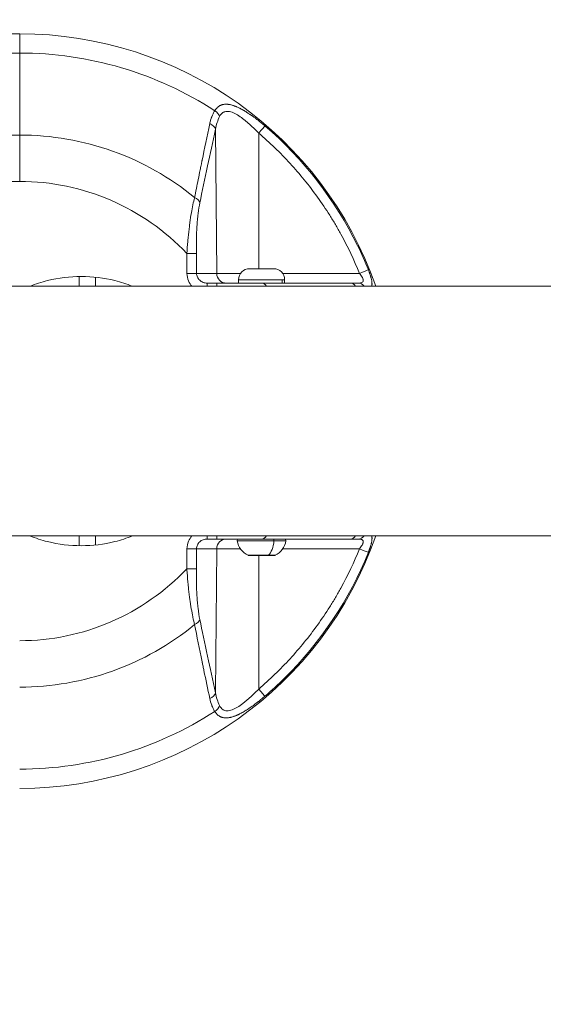
# Model space of a CAD drawing. Units: millimetres. Extents: x -6049 to 9188, y -3622 to -849.
# Drawn here: x -3605 to -3446, y -2306 to -2006 of the extents above; entities that cross this region are included whole.
import ezdxf

# ---------------------------------------------------------------- set-up
doc = ezdxf.new("R2010")
doc.units = ezdxf.units.MM
doc.styles.get("Standard").update_dxf_attribs({"font": 'Square-721-BT.ttf'})
doc.dimstyles.get("Standard").update_dxf_attribs({"dimtxt": 0.18, "dimasz": 0.18, "dimexe": 0.18, "dimexo": 0.0625, "dimgap": 0.09, "dimtad": 0, "dimtih": 1, "dimtoh": 1, "dimdec": 4, "dimzin": 0, "dimdsep": 46, "dimtxsty": 'Standard', "dimcen": 0.09, "dimadec": 0, "dimazin": 0, "dimtfac": 1, "dimtdec": 4, "dimtofl": 0, "dimtmove": 0, "dimatfit": 3, "dimfxl": 1, "dimtolj": 1, "dimtzin": 0, "dimarcsym": 0})

# ---------------------------------------------------------------- blocks, each defined once
blk = doc.blocks.new('*D25')
at = {"color": 0, "lineweight": -2, "transparency": 16777216}
for p, q in [((-5752.42, -1722.23), (-5752.42, -1632.05)), ((-1028.56, -1632.23), (-5672.42, -1632.23)), ((-948.56, -1722.23), (-948.56, -1632.05))]:
    blk.add_line(p, q, dxfattribs=at)
at = {"color": 0, "transparency": 16777216}
for points in [[(-5672.42, -1618.89), (-5672.42, -1645.56), (-5752.42, -1632.23)], [(-1028.56, -1618.89), (-1028.56, -1645.56), (-948.56, -1632.23)]]:
    blk.add_solid(points, dxfattribs=at)
at = {"layer": 'Defpoints', "color": 0, "transparency": 16777216}
for p in [(-5752.42, -1632.23), (-948.56, -2512.27), (-5752.42, -2594.55)]:
    blk.add_point(p, dxfattribs=at)
at = {"color": 0, "transparency": 16777216, "insert": (-3350.49, -1510.78), "char_height": 120, "attachment_point": 5}
blk.add_mtext('\\A1;480', dxfattribs=at)

msp = doc.modelspace()

# ---------------------------------------------------------------- linework, layer by layer
at = {"color": 0, "linetype": 'Continuous', "lineweight": 0}
for p, q in [((-3605.37, -2009.93), (-3795.67, -2009.93)), ((-3605.37, -2015.79), (-3685, -2015.79)), ((-3605.37, -2015.79), (-3605.37, -2040.79)), ((-3605.37, -2040.79), (-3795.67, -2040.79)), ((-3545.34, -2082.96), (-3545.71, -2039.04)), ((-3532.55, -2040.2), (-3532.55, -2081.53)), ((-3795.67, -2054.93), (-3605.37, -2054.93)), ((-3554.46, -2076.89), (-3554.41, -2082.98)), ((-3551.49, -2082.96), (-3551.54, -2076.86)), ((-3587.29, -2083.89), (-3587.29, -2086.88)), ((-3582.29, -2084.1), (-3582.29, -2086.88)), ((-3551.49, -2082.96), (-3545.34, -2082.96)), ((-3538.67, -2084.88), (-3538.67, -2085.93)), ((-3525.44, -2085.93), (-3525.44, -2084.88)), ((-3525.28, -2082.96), (-3501.82, -2082.96)), ((-3524.67, -2084.88), (-3524.67, -2085.93)), ((-4358.33, -2086.88), (-1973.8, -2086.88)), ((-3627.95, -2086.88), (-3584.35, -2086.88)), ((-3582.29, -2086.88), (-3577.29, -2086.88)), ((-3545.34, -2085.93), (-3548.24, -2085.93)), ((-4241.48, -2162.98), (-2176.34, -2162.98)), ((-3587.29, -2165.97), (-3587.29, -2162.98)), ((-3582.29, -2165.76), (-3582.29, -2162.98)), ((-3548.24, -2163.93), (-3545.34, -2163.93)), ((-3554.41, -2166.88), (-3554.46, -2172.97)), ((-3551.54, -2173), (-3551.49, -2166.9)), ((-3545.34, -2166.9), (-3551.49, -2166.9)), ((-3545.71, -2210.82), (-3545.34, -2166.9)), ((-3501.82, -2166.9), (-3525.22, -2166.9)), ((-3532.55, -2168.93), (-3532.55, -2209.66))]:
    msp.add_line(p, q, dxfattribs=at)
for centre, radius, start, end in [((-3605.37, -2124.93), 115, 19.3216, 90), ((-3605.37, -2124.93), 109.14, 57.0083, 90), ((-3605.37, -2124.93), 84.14, 50.6932, 90), ((-3605.37, -2124.93), 70, 43.3423, 90), ((-3535.32, -2084.88), 3.35, 90, 180), ((-3528.02, -2084.88), 3.35, 360, 90), ((-3605.37, -2124.93), 115, 270, 340.6784), ((-3538.61, -2164.43), 0.5, 90, 189.7166), ((-3524.74, -2164.43), 0.5, 350.2834, 90), ((-3533.26, -2163.51), 5.93, 189.7166, 244.8561), ((-3530.09, -2163.51), 5.93, 295.1439, 350.2834), ((-3535.56, -2168.43), 0.5, 244.8561, 270), ((-3527.78, -2168.43), 0.5, 270, 295.1439), ((-3605.37, -2124.93), 70, 270, 316.6577), ((-3605.37, -2124.93), 84.14, 270, 309.3068), ((-3605.37, -2124.93), 109.14, 270, 302.9917)]:
    msp.add_arc(centre, radius, start, end, dxfattribs=at)
for centre, major_axis, ratio, start_param, end_param in [((-3605.37, -2029.93), (0, 20), 0, 0.000002, 0.7854), ((-3548.63, -2039.07), (2.93, -0.64), 0.682131, 0.322866, 1.313219), ((-3605.37, -2054.93), (0, -20), 0, -2.356194, -1.570796), ((-3553.41, -2061.47), (2.94, -0.61), 0.663172, 0.31517, 1.2368), ((-3501.86, -2082.98), (2.78, 1.13), 0.003155, 0.19333, 1.555324), ((-3542.42, -2082.93), (0, -3), 0.972712, -1.56207, 0), ((-3531.67, -2084.88), (-7, 0), 0, 0.000017, 2.669859), ((-3531.67, -2084.88), (7, 0), 0, -0.471768, -0.000017), ((-3577.29, -2124.93), (-38.64, 0), 0.984808, -1.571393, -1.570796), ((-3548.24, -2088.93), (0, 3), 0, -0.000039, 0.818442), ((-3531.67, -2088.93), (0, 3), 0.66836, -0.818481, 0), ((-3504.59, -2088.93), (0, 3), 0.685577, -0.818481, 0), ((-3502.22, -2088.93), (0, 3), 0.823417, -0.818481, 0), ((-3542.42, -2166.93), (0, 3), 0.972712, 0, 1.56207), ((-3531.67, -2160.93), (0, -3), 0.66836, 0, 0.818475), ((-3504.59, -2160.93), (0, -3), 0.685577, 0, 0.818475), ((-3502.22, -2160.93), (0, -3), 0.823417, 0, 0.818475), ((-3531.67, -2164.51), (-7.43, 0), 0, -0.000009, 2.104503), ((-3530.87, -2163.51), (0, 5.93), 0.508735, -2.702749, -1.740382), ((-3531.67, -2164.51), (7.43, 0), 0, -1.037091, -0.00001), ((-3531.67, -2168.93), (-3.89, 0), 0, -0.000039, 3.141553), ((-3554.46, -2172.97), (3, -0.03), 0, -1.570796, -0.234142), ((-3553.41, -2188.39), (2.94, 0.61), 0.663172, -1.2368, -0.31517), ((-3548.63, -2210.8), (2.93, 0.64), 0.682131, -1.313219, -0.322866), ((-3532.59, -2209.63), (1.95, -2.28), 0.004308, 0.195203, 1.555604), ((-3547.09, -2214.69), (2.54, 1.6), 0.707076, -1.561485, -0.739211)]:
    msp.add_ellipse(centre, major_axis=major_axis, ratio=ratio, start_param=start_param, end_param=end_param, dxfattribs=at)
at = {"color": 0, "linetype": 'Continuous', "lineweight": 0, "extrusion": (0, 0, -1)}
for centre, major_axis, ratio, start_param, end_param in [((-3547.09, -2035.17), (2.54, -1.6), 0.707076, -1.561485, -0.739211), ((-3532.59, -2040.23), (1.95, 2.28), 0.004308, 0.195203, 1.555604), ((-3554.46, -2076.89), (3, 0.03), 0, 0.234128, 1.570782), ((-3531.67, -2081.53), (3.65, 0), 0, 0.000027, 3.141619), ((-3554.41, -2082.98), (3, 0.03), 0, 0.234096, 1.57075), ((-3532.37, -2082.96), (-13.33, 0), 0, 0.234158, 1.12926), ((-3545.34, -2088.93), (0, 3), 0, -0.818504, -0.000023), ((-3548.24, -2160.93), (0, -3), 0, 0.00003, 0.818505), ((-3545.34, -2160.93), (0, -3), 0, 0.00003, 0.818505), ((-3528.14, -2164.43), (0, 0.5), 0.508735, 0, 1.740382), ((-3554.41, -2166.88), (3, -0.03), 0, 0.234125, 1.570779), ((-3532.37, -2166.9), (-13.33, 0), 0, 0.234152, 1.124474), ((-3501.86, -2166.88), (2.78, -1.13), 0.003155, 0.19333, 1.555324), ((-3531.67, -2168.88), (-4.1, 0), 0, -2.104492, 0.00002), ((-3531.67, -2168.88), (4.1, 0), 0, -0.000001, 1.03708)]:
    msp.add_ellipse(centre, major_axis=major_axis, ratio=ratio, start_param=start_param, end_param=end_param, dxfattribs=at)
at = {"color": 0, "linetype": 'Continuous', "lineweight": 0}
for points, knots in [([(-3545.94, -2033.39), (-3545.89, -2033.31), (-3545.84, -2033.23), (-3545.73, -2033.07), (-3545.67, -2033), (-3545.56, -2032.85), (-3545.5, -2032.78), (-3545.42, -2032.69), (-3545.39, -2032.66), (-3545.36, -2032.62), (-3545.34, -2032.6), (-3545.24, -2032.49), (-3545.15, -2032.41), (-3545.01, -2032.28), (-3544.95, -2032.23), (-3544.87, -2032.17), (-3544.84, -2032.15), (-3544.8, -2032.11), (-3544.78, -2032.1), (-3544.75, -2032.08), (-3544.74, -2032.07), (-3544.69, -2032.04), (-3544.65, -2032.01), (-3544.53, -2031.93), (-3544.44, -2031.88), (-3544.31, -2031.81), (-3544.26, -2031.78), (-3544.13, -2031.72), (-3544.06, -2031.69), (-3543.91, -2031.63), (-3543.85, -2031.61), (-3543.72, -2031.56), (-3543.64, -2031.54), (-3543.5, -2031.5), (-3543.43, -2031.49), (-3543.32, -2031.47), (-3543.29, -2031.46), (-3543.21, -2031.45), (-3543.18, -2031.44), (-3543.06, -2031.42), (-3542.97, -2031.41), (-3542.78, -2031.4), (-3542.67, -2031.39), (-3542.46, -2031.39), (-3542.35, -2031.39), (-3542.15, -2031.41), (-3542.05, -2031.41), (-3541.95, -2031.42), (-3541.93, -2031.42), (-3541.86, -2031.43), (-3541.81, -2031.44), (-3541.67, -2031.46), (-3541.59, -2031.47), (-3541.46, -2031.49), (-3541.42, -2031.5), (-3541.35, -2031.51), (-3541.33, -2031.52), (-3541.3, -2031.52), (-3541.28, -2031.53), (-3541.26, -2031.53), (-3541.25, -2031.53), (-3541.14, -2031.56), (-3541.02, -2031.59), (-3540.74, -2031.66), (-3540.58, -2031.71), (-3540.35, -2031.78), (-3540.3, -2031.79), (-3540.12, -2031.85), (-3540, -2031.9), (-3539.83, -2031.96), (-3539.78, -2031.98), (-3539.68, -2032.02), (-3539.64, -2032.04), (-3539.52, -2032.08), (-3539.45, -2032.11), (-3539.35, -2032.15), (-3539.31, -2032.17), (-3539.27, -2032.19), (-3539.26, -2032.19), (-3539.24, -2032.2), (-3539.24, -2032.2), (-3539.22, -2032.21), (-3539.2, -2032.21), (-3539.18, -2032.22), (-3539.18, -2032.23), (-3539.06, -2032.28), (-3538.94, -2032.33), (-3538.66, -2032.46), (-3538.49, -2032.54), (-3538.25, -2032.66), (-3538.19, -2032.7), (-3537.94, -2032.82), (-3537.76, -2032.92), (-3537.49, -2033.07), (-3537.4, -2033.12), (-3537.26, -2033.2), (-3537.21, -2033.23), (-3537.14, -2033.27), (-3537.12, -2033.28), (-3537.08, -2033.31), (-3537.06, -2033.32), (-3537.04, -2033.33), (-3537.03, -2033.34), (-3536.93, -2033.39), (-3536.83, -2033.45), (-3536.59, -2033.6), (-3536.45, -2033.69), (-3536.19, -2033.85), (-3536.07, -2033.92), (-3535.87, -2034.05), (-3535.78, -2034.11), (-3535.57, -2034.25), (-3535.45, -2034.33), (-3535.26, -2034.46), (-3535.2, -2034.5), (-3535.09, -2034.57), (-3535.05, -2034.6), (-3534.98, -2034.65), (-3534.96, -2034.67), (-3534.91, -2034.7), (-3534.89, -2034.71), (-3534.87, -2034.72), (-3534.87, -2034.73), (-3534.8, -2034.78), (-3534.73, -2034.82), (-3534.4, -2035.06), (-3534.13, -2035.25), (-3533.6, -2035.64), (-3533.34, -2035.84), (-3532.93, -2036.15), (-3532.79, -2036.26), (-3532.32, -2036.63), (-3531.99, -2036.89), (-3531.33, -2037.43), (-3531, -2037.71), (-3530.67, -2037.99)], [0, 0, 0, 0, 0.018043, 0.018043, 0.036534, 0.036534, 0.055211, 0.055211, 0.0625, 0.0625, 0.06732, 0.06732, 0.09375, 0.09375, 0.109375, 0.109375, 0.117187, 0.117187, 0.121758, 0.121758, 0.125, 0.125, 0.135419, 0.135419, 0.157056, 0.157056, 0.168884, 0.168884, 0.1875, 0.1875, 0.202451, 0.202451, 0.21875, 0.21875, 0.234375, 0.234375, 0.242187, 0.242187, 0.25, 0.25, 0.268404, 0.268404, 0.290452, 0.290452, 0.3125, 0.3125, 0.330417, 0.330417, 0.333548, 0.333548, 0.34375, 0.34375, 0.359375, 0.359375, 0.367187, 0.367187, 0.371094, 0.371094, 0.374003, 0.374003, 0.375, 0.375, 0.396664, 0.396664, 0.427509, 0.427509, 0.4375, 0.4375, 0.459454, 0.459454, 0.467987, 0.467987, 0.476185, 0.476185, 0.488092, 0.488092, 0.494046, 0.494046, 0.495949, 0.495949, 0.496283, 0.496283, 0.499189, 0.499189, 0.5, 0.5, 0.520858, 0.520858, 0.551055, 0.551055, 0.5625, 0.5625, 0.59375, 0.59375, 0.609375, 0.609375, 0.617188, 0.617188, 0.621094, 0.621094, 0.624312, 0.624312, 0.625, 0.625, 0.642224, 0.642224, 0.667562, 0.667562, 0.6875, 0.6875, 0.702944, 0.702944, 0.724011, 0.724011, 0.734375, 0.734375, 0.742188, 0.742188, 0.746094, 0.746094, 0.749281, 0.749281, 0.75, 0.75, 0.762196, 0.762196, 0.810212, 0.810212, 0.858002, 0.858002, 0.883405, 0.883405, 0.941702, 0.941702, 1, 1, 1, 1]), ([(-3547.46, -2037.3), (-3547.38, -2036.94), (-3547.3, -2036.59), (-3547.15, -2036.08), (-3547.09, -2035.91), (-3547.01, -2035.66), (-3546.98, -2035.58), (-3546.94, -2035.46), (-3546.92, -2035.42), (-3546.9, -2035.36), (-3546.89, -2035.34), (-3546.88, -2035.3), (-3546.87, -2035.28), (-3546.74, -2034.92), (-3546.59, -2034.6), (-3546.29, -2033.97), (-3546.12, -2033.67), (-3545.94, -2033.39)], [0, 0, 0, 0, 0.25, 0.25, 0.375, 0.375, 0.4375, 0.4375, 0.46875, 0.46875, 0.484375, 0.484375, 0.5, 0.5, 0.75, 0.75, 1, 1, 1, 1]), ([(-3544.46, -2035.14), (-3544.33, -2034.89), (-3544.18, -2034.66), (-3543.86, -2034.27), (-3543.69, -2034.1), (-3543.4, -2033.9), (-3543.31, -2033.85), (-3543.1, -2033.74), (-3542.99, -2033.7), (-3542.67, -2033.6), (-3542.44, -2033.57), (-3541.96, -2033.56), (-3541.71, -2033.58), (-3541.19, -2033.69), (-3540.93, -2033.76), (-3540.4, -2033.96), (-3540.13, -2034.08), (-3539.59, -2034.35), (-3539.31, -2034.5), (-3538.49, -2035), (-3537.94, -2035.38), (-3537.1, -2036.01), (-3536.83, -2036.23), (-3536.28, -2036.68), (-3536, -2036.91), (-3535.19, -2037.62), (-3534.66, -2038.11), (-3533.59, -2039.13), (-3533.07, -2039.66), (-3532.55, -2040.2)], [0, 0, 0, 0, 0.0625, 0.0625, 0.125, 0.125, 0.15625, 0.15625, 0.1875, 0.1875, 0.25, 0.25, 0.3125, 0.3125, 0.375, 0.375, 0.4375, 0.4375, 0.5, 0.5, 0.625, 0.625, 0.6875, 0.6875, 0.75, 0.75, 0.875, 0.875, 1, 1, 1, 1]), ([(-3552.07, -2059.82), (-3551.72, -2058.04), (-3551.35, -2056.21), (-3550.78, -2053.37), (-3550.59, -2052.41), (-3550.3, -2050.95), (-3550.15, -2050.22), (-3549.97, -2049.35), (-3549.88, -2048.92), (-3549.83, -2048.68), (-3549.81, -2048.56), (-3549.79, -2048.5), (-3549.79, -2048.49), (-3549.07, -2044.95), (-3548.29, -2041.22), (-3547.46, -2037.3)], [0, 0, 0, 0, 0.25, 0.25, 0.375, 0.375, 0.4375, 0.46875, 0.484375, 0.492187, 0.499023, 0.499023, 0.5, 0.5, 1, 1, 1, 1]), ([(-3545.71, -2039.04), (-3545.58, -2038.34), (-3545.42, -2037.66), (-3545.01, -2036.35), (-3544.76, -2035.73), (-3544.46, -2035.14)], [0, 0, 0, 0, 0.5, 0.5, 1, 1, 1, 1]), ([(-3545.71, -2039.04), (-3546.57, -2042.95), (-3547.37, -2046.66), (-3548.12, -2050.17), (-3548.98, -2054.19), (-3549.77, -2057.95), (-3550.49, -2061.44)], [0, 0, 0, 0, 0.465928, 0.465928, 0.465928, 1, 1, 1, 1]), ([(-3532.55, -2040.2), (-3529.16, -2043.11), (-3525.98, -2046.19), (-3520.01, -2052.7), (-3517.22, -2056.12), (-3513.34, -2061.51), (-3512.1, -2063.35), (-3510.32, -2066.18), (-3509.73, -2067.13), (-3508.6, -2069.05), (-3508.05, -2070.02), (-3505.37, -2074.88), (-3503.48, -2078.87), (-3501.82, -2082.96)], [0, 0, 0, 0, 0.25, 0.25, 0.5, 0.5, 0.625, 0.625, 0.6875, 0.6875, 0.75, 0.75, 1, 1, 1, 1]), ([(-3530.67, -2037.99), (-3518.89, -2048.1), (-3509.22, -2060.61), (-3502.43, -2074.49), (-3501.24, -2076.92), (-3500.14, -2079.38), (-3499.13, -2081.88)], [0, 0, 0, 0, 0.8514231, 0.8514231, 0.8514231, 1, 1, 1, 1]), ([(-3554.46, -2076.89), (-3554.37, -2075.64), (-3554.27, -2074.4), (-3554.16, -2073.2), (-3554.12, -2072.8), (-3554.08, -2072.41), (-3554.04, -2072.02), (-3553.93, -2070.88), (-3553.8, -2069.77), (-3553.67, -2068.69), (-3553.61, -2068.28), (-3553.56, -2067.86), (-3553.5, -2067.45), (-3553.37, -2066.45), (-3553.22, -2065.48), (-3553.06, -2064.55), (-3553, -2064.17), (-3552.93, -2063.8), (-3552.86, -2063.44), (-3552.86, -2063.4), (-3552.85, -2063.37), (-3552.84, -2063.33), (-3552.68, -2062.48), (-3552.51, -2061.66), (-3552.34, -2060.91), (-3552.26, -2060.6), (-3552.19, -2060.3), (-3552.12, -2060.01), (-3552.1, -2059.94), (-3552.08, -2059.88), (-3552.07, -2059.82)], [0, 0, 0, 0, 0.1884124, 0.1884124, 0.1884124, 0.25, 0.25, 0.25, 0.4300415, 0.4300415, 0.4300415, 0.5, 0.5, 0.5, 0.6725672, 0.6725672, 0.6725672, 0.7433129, 0.7433129, 0.7433129, 0.75, 0.75, 0.75, 0.9171258, 0.9171258, 0.9171258, 0.985638, 0.985638, 0.985638, 1, 1, 1, 1]), ([(-3550.49, -2061.44), (-3550.69, -2062.4), (-3550.86, -2063.48), (-3551.01, -2064.7), (-3551.01, -2064.72), (-3551.01, -2064.74), (-3551.01, -2064.75), (-3551.02, -2064.77), (-3551.02, -2064.79), (-3551.02, -2064.81), (-3551.09, -2065.41), (-3551.16, -2066.04), (-3551.21, -2066.69), (-3551.27, -2067.32), (-3551.31, -2067.96), (-3551.35, -2068.62), (-3551.35, -2068.63), (-3551.36, -2068.65), (-3551.36, -2068.66), (-3551.43, -2069.94), (-3551.49, -2071.28), (-3551.52, -2072.7), (-3551.55, -2074.02), (-3551.56, -2075.41), (-3551.54, -2076.86)], [0, 0, 0, 0, 0.24247, 0.24247, 0.24247, 0.246094, 0.246094, 0.246094, 0.25, 0.25, 0.25, 0.377308, 0.377308, 0.377308, 0.498047, 0.498047, 0.498047, 0.5, 0.5, 0.5, 0.758991, 0.758991, 0.758991, 1, 1, 1, 1]), ([(-3499.13, -2081.88), (-3499.09, -2081.98), (-3499.05, -2082.08), (-3498.97, -2082.28), (-3498.94, -2082.38), (-3498.89, -2082.5), (-3498.89, -2082.51), (-3498.86, -2082.59), (-3498.83, -2082.66), (-3498.78, -2082.81), (-3498.75, -2082.88), (-3498.72, -2082.99), (-3498.71, -2083.02), (-3498.68, -2083.09), (-3498.67, -2083.12), (-3498.6, -2083.33), (-3498.54, -2083.51), (-3498.48, -2083.72), (-3498.47, -2083.75), (-3498.43, -2083.88), (-3498.4, -2083.98), (-3498.36, -2084.13), (-3498.35, -2084.17), (-3498.32, -2084.27), (-3498.31, -2084.31), (-3498.3, -2084.37), (-3498.3, -2084.37), (-3498.27, -2084.48), (-3498.24, -2084.58), (-3498.22, -2084.72), (-3498.21, -2084.75), (-3498.18, -2084.9), (-3498.15, -2085.02), (-3498.12, -2085.19), (-3498.11, -2085.25), (-3498.09, -2085.38), (-3498.08, -2085.44), (-3498.07, -2085.57), (-3498.06, -2085.65), (-3498.05, -2085.75), (-3498.05, -2085.79), (-3498.04, -2085.88), (-3498.04, -2085.94), (-3498.03, -2086.05), (-3498.03, -2086.1), (-3498.03, -2086.17), (-3498.03, -2086.2), (-3498.03, -2086.24), (-3498.03, -2086.26), (-3498.03, -2086.29), (-3498.03, -2086.29), (-3498.03, -2086.31), (-3498.03, -2086.32), (-3498.04, -2086.36), (-3498.04, -2086.39), (-3498.04, -2086.42), (-3498.04, -2086.44), (-3498.05, -2086.54), (-3498.06, -2086.63), (-3498.08, -2086.75), (-3498.09, -2086.8), (-3498.1, -2086.86), (-3498.11, -2086.87), (-3498.11, -2086.88)], [0, 0, 0, 0, 0.0293527, 0.0293527, 0.0591522, 0.0591522, 0.0625, 0.0625, 0.083831, 0.083831, 0.1049395, 0.1049395, 0.1154057, 0.1154057, 0.125, 0.125, 0.1780958, 0.1780958, 0.1875, 0.1875, 0.21875, 0.21875, 0.2327624, 0.2327624, 0.2480346, 0.2480346, 0.25, 0.25, 0.2821058, 0.2821058, 0.2923976, 0.2923976, 0.3316463, 0.3316463, 0.3528437, 0.3528437, 0.375, 0.375, 0.4010388, 0.4010388, 0.4142625, 0.4142625, 0.4375, 0.4375, 0.4571425, 0.4571425, 0.4675671, 0.4675671, 0.4762405, 0.4762405, 0.4767849, 0.4767849, 0.484375, 0.484375, 0.4935633, 0.4935633, 0.5, 0.5, 0.5399926, 0.5399926, 0.5625, 0.5625, 0.5686815, 0.5686815, 0.5686815, 0.5686815]), ([(-3571.01, -2086.88), (-3572.74, -2086.19), (-3577.76, -2084.56), (-3586.63, -2083.45), (-3595.5, -2084.56), (-3600.52, -2086.19), (-3602.25, -2086.88)], [0.05502547, 0.05502547, 0.05502547, 0.05502547, 0.05980456, 0.06834807, 0.07689158, 0.08167066, 0.08167066, 0.08167066, 0.08167066]), ([(-3554.41, -2082.98), (-3554.4, -2083.76), (-3554.23, -2084.54), (-3553.67, -2085.85), (-3553.31, -2086.4), (-3552.88, -2086.88)], [0, 0, 0, 0, 0.25, 0.25, 0.4544572, 0.4544572, 0.4544572, 0.4544572]), ([(-3548.24, -2085.93), (-3548.66, -2085.93), (-3549.08, -2085.85), (-3549.87, -2085.56), (-3550.23, -2085.34), (-3550.83, -2084.79), (-3551.07, -2084.46), (-3551.4, -2083.74), (-3551.48, -2083.35), (-3551.49, -2082.96)], [0, 0, 0, 0, 0.25, 0.25, 0.5, 0.5, 0.75, 0.75, 1, 1, 1, 1]), ([(-3501.82, -2082.96), (-3501.67, -2083.15), (-3501.52, -2083.34), (-3501.26, -2083.72), (-3501.14, -2083.91), (-3500.99, -2084.19), (-3500.94, -2084.28), (-3500.86, -2084.45), (-3500.82, -2084.54), (-3500.76, -2084.71), (-3500.74, -2084.79), (-3500.71, -2084.95), (-3500.7, -2085.02), (-3500.7, -2085.17), (-3500.7, -2085.23), (-3500.74, -2085.36), (-3500.76, -2085.42), (-3500.86, -2085.58), (-3500.96, -2085.67), (-3501.22, -2085.8), (-3501.39, -2085.85), (-3501.77, -2085.92), (-3501.98, -2085.93), (-3502.22, -2085.93)], [0, 0, 0, 0, 0.125, 0.125, 0.25, 0.25, 0.3125, 0.3125, 0.375, 0.375, 0.4375, 0.4375, 0.5, 0.5, 0.5625, 0.5625, 0.625, 0.625, 0.75, 0.75, 0.875, 0.875, 1, 1, 1, 1]), ([(-3531.67, -2085.93), (-3532.61, -2085.93), (-3533.61, -2085.93), (-3535.73, -2085.93), (-3536.85, -2085.93), (-3538.62, -2085.93), (-3539.22, -2085.93), (-3540.42, -2085.93), (-3541.02, -2085.93), (-3542.85, -2085.93), (-3544.08, -2085.93), (-3545.34, -2085.93)], [0, 0, 0, 0, 0.25, 0.25, 0.5, 0.5, 0.625, 0.625, 0.75, 0.75, 1, 1, 1, 1]), ([(-3531.67, -2085.93), (-3527.48, -2085.93), (-3522.94, -2085.93), (-3518.06, -2085.93), (-3513.82, -2085.93), (-3509.33, -2085.93), (-3504.59, -2085.93)], [0, 0, 0, 0, 0.535525, 0.535525, 0.535525, 1, 1, 1, 1]), ([(-3602.25, -2162.98), (-3600.52, -2163.67), (-3595.5, -2165.3), (-3586.63, -2166.41), (-3577.76, -2165.3), (-3572.74, -2163.67), (-3571.01, -2162.98)], [0.03333846, 0.03333846, 0.03333846, 0.03333846, 0.03811758, 0.04666119, 0.05520479, 0.05998391, 0.05998391, 0.05998391, 0.05998391]), ([(-3552.88, -2162.98), (-3553.31, -2163.46), (-3553.67, -2164.01), (-3554.23, -2165.32), (-3554.4, -2166.1), (-3554.41, -2166.88)], [0.5455447, 0.5455447, 0.5455447, 0.5455447, 0.75, 0.75, 1, 1, 1, 1]), ([(-3551.49, -2166.9), (-3551.48, -2166.51), (-3551.4, -2166.12), (-3551.07, -2165.4), (-3550.83, -2165.07), (-3550.23, -2164.52), (-3549.87, -2164.3), (-3549.08, -2164.01), (-3548.66, -2163.93), (-3548.24, -2163.93)], [0, 0, 0, 0, 0.25, 0.25, 0.5, 0.5, 0.75, 0.75, 1, 1, 1, 1]), ([(-3545.34, -2163.93), (-3544.08, -2163.93), (-3542.85, -2163.93), (-3541.02, -2163.93), (-3540.42, -2163.93), (-3539.22, -2163.93), (-3538.62, -2163.93), (-3536.85, -2163.93), (-3535.73, -2163.93), (-3533.61, -2163.93), (-3532.61, -2163.93), (-3531.67, -2163.93)], [0, 0, 0, 0, 0.25, 0.25, 0.375, 0.375, 0.5, 0.5, 0.75, 0.75, 1, 1, 1, 1]), ([(-3504.59, -2163.93), (-3509.33, -2163.93), (-3513.82, -2163.93), (-3518.06, -2163.93), (-3522.94, -2163.93), (-3527.48, -2163.93), (-3531.67, -2163.93)], [0, 0, 0, 0, 0.4644748, 0.4644748, 0.4644748, 1, 1, 1, 1]), ([(-3502.22, -2163.93), (-3501.98, -2163.93), (-3501.77, -2163.94), (-3501.39, -2164.01), (-3501.22, -2164.06), (-3500.96, -2164.19), (-3500.86, -2164.28), (-3500.76, -2164.44), (-3500.74, -2164.5), (-3500.7, -2164.63), (-3500.7, -2164.69), (-3500.7, -2164.84), (-3500.71, -2164.91), (-3500.74, -2165.07), (-3500.76, -2165.15), (-3500.82, -2165.32), (-3500.86, -2165.41), (-3500.94, -2165.58), (-3500.99, -2165.67), (-3501.14, -2165.95), (-3501.26, -2166.14), (-3501.52, -2166.52), (-3501.67, -2166.71), (-3501.82, -2166.9)], [0, 0, 0, 0, 0.125, 0.125, 0.25, 0.25, 0.375, 0.375, 0.4375, 0.4375, 0.5, 0.5, 0.5625, 0.5625, 0.625, 0.625, 0.6875, 0.6875, 0.75, 0.75, 0.875, 0.875, 1, 1, 1, 1]), ([(-3498.11, -2162.98), (-3498.11, -2162.99), (-3498.1, -2163), (-3498.09, -2163.06), (-3498.08, -2163.11), (-3498.07, -2163.17), (-3498.07, -2163.19), (-3498.06, -2163.24), (-3498.06, -2163.27), (-3498.05, -2163.33), (-3498.05, -2163.35), (-3498.04, -2163.38), (-3498.04, -2163.39), (-3498.04, -2163.46), (-3498.03, -2163.52), (-3498.03, -2163.63), (-3498.03, -2163.69), (-3498.03, -2163.82), (-3498.03, -2163.88), (-3498.04, -2163.98), (-3498.04, -2164.01), (-3498.05, -2164.11), (-3498.05, -2164.18), (-3498.07, -2164.28), (-3498.07, -2164.32), (-3498.08, -2164.42), (-3498.09, -2164.48), (-3498.12, -2164.66), (-3498.14, -2164.78), (-3498.18, -2164.96), (-3498.19, -2165.02), (-3498.21, -2165.12), (-3498.22, -2165.15), (-3498.24, -2165.23), (-3498.25, -2165.28), (-3498.27, -2165.38), (-3498.28, -2165.43), (-3498.31, -2165.53), (-3498.32, -2165.59), (-3498.37, -2165.77), (-3498.41, -2165.91), (-3498.45, -2166.05), (-3498.46, -2166.07), (-3498.48, -2166.16), (-3498.51, -2166.23), (-3498.55, -2166.39), (-3498.58, -2166.46), (-3498.62, -2166.6), (-3498.64, -2166.65), (-3498.67, -2166.74), (-3498.68, -2166.77), (-3498.73, -2166.9), (-3498.76, -2167), (-3498.83, -2167.2), (-3498.87, -2167.3), (-3498.95, -2167.5), (-3498.98, -2167.6), (-3499.06, -2167.8), (-3499.1, -2167.89), (-3499.13, -2167.98)], [0.4313236, 0.4313236, 0.4313236, 0.4313236, 0.4375, 0.4375, 0.4600128, 0.4600128, 0.46875, 0.46875, 0.484375, 0.484375, 0.4936171, 0.4936171, 0.5, 0.5, 0.5232686, 0.5232686, 0.5485818, 0.5485818, 0.5736494, 0.5736494, 0.5858196, 0.5858196, 0.6115895, 0.6115895, 0.625, 0.625, 0.6470935, 0.6470935, 0.6875, 0.6875, 0.7074895, 0.7074895, 0.71875, 0.71875, 0.734738, 0.734738, 0.75, 0.75, 0.7672772, 0.7672772, 0.8084501, 0.8084501, 0.8125, 0.8125, 0.8355339, 0.8355339, 0.8587833, 0.8587833, 0.875, 0.875, 0.8846479, 0.8846479, 0.9140111, 0.9140111, 0.9434637, 0.9434637, 0.9726282, 0.9726282, 1, 1, 1, 1]), ([(-3501.82, -2166.9), (-3503.48, -2170.99), (-3505.37, -2174.98), (-3508.05, -2179.84), (-3508.6, -2180.81), (-3509.73, -2182.73), (-3510.32, -2183.68), (-3512.1, -2186.51), (-3513.34, -2188.35), (-3517.22, -2193.74), (-3520.01, -2197.16), (-3525.98, -2203.67), (-3529.16, -2206.75), (-3532.55, -2209.66)], [0, 0, 0, 0, 0.25, 0.25, 0.3125, 0.3125, 0.375, 0.375, 0.5, 0.5, 0.75, 0.75, 1, 1, 1, 1]), ([(-3499.13, -2167.98), (-3504.92, -2182.3), (-3513.67, -2195.45), (-3524.7, -2206.36), (-3526.62, -2208.27), (-3528.61, -2210.1), (-3530.67, -2211.87)], [0, 0, 0, 0, 0.8514231, 0.8514231, 0.8514231, 1, 1, 1, 1]), ([(-3552.07, -2190.04), (-3552.25, -2189.34), (-3552.43, -2188.58), (-3552.6, -2187.76), (-3552.67, -2187.41), (-3552.74, -2187.05), (-3552.82, -2186.67), (-3552.82, -2186.63), (-3552.83, -2186.58), (-3552.84, -2186.53), (-3553.01, -2185.66), (-3553.16, -2184.74), (-3553.3, -2183.78), (-3553.37, -2183.36), (-3553.43, -2182.94), (-3553.49, -2182.51), (-3553.49, -2182.47), (-3553.5, -2182.44), (-3553.5, -2182.41), (-3553.64, -2181.38), (-3553.78, -2180.31), (-3553.9, -2179.21), (-3553.95, -2178.76), (-3554, -2178.3), (-3554.04, -2177.84), (-3554.16, -2176.67), (-3554.27, -2175.48), (-3554.36, -2174.26), (-3554.4, -2173.84), (-3554.43, -2173.41), (-3554.46, -2172.97)], [0, 0, 0, 0, 0.167329, 0.167329, 0.167329, 0.240452, 0.240452, 0.240452, 0.25, 0.25, 0.25, 0.419937, 0.419937, 0.419937, 0.494294, 0.494294, 0.494294, 0.5, 0.5, 0.5, 0.676808, 0.676808, 0.676808, 0.75, 0.75, 0.75, 0.934881, 0.934881, 0.934881, 1, 1, 1, 1]), ([(-3550.49, -2188.42), (-3550.71, -2187.39), (-3550.88, -2186.26), (-3551.09, -2184.44), (-3551.16, -2183.81), (-3551.27, -2182.52), (-3551.32, -2181.87), (-3551.44, -2179.88), (-3551.49, -2178.53), (-3551.55, -2175.79), (-3551.56, -2174.39), (-3551.54, -2173)], [0, 0, 0, 0, 0.25, 0.25, 0.375, 0.375, 0.5, 0.5, 0.75, 0.75, 1, 1, 1, 1]), ([(-3547.46, -2212.56), (-3548.08, -2209.62), (-3548.67, -2206.79), (-3549.24, -2204.06), (-3549.33, -2203.61), (-3549.42, -2203.16), (-3549.52, -2202.71), (-3549.56, -2202.49), (-3549.61, -2202.26), (-3549.65, -2202.04), (-3549.68, -2201.93), (-3549.7, -2201.82), (-3549.72, -2201.71), (-3549.73, -2201.65), (-3549.75, -2201.6), (-3549.76, -2201.54), (-3549.77, -2201.49), (-3549.78, -2201.45), (-3549.79, -2201.4), (-3549.79, -2201.39), (-3549.79, -2201.38), (-3549.79, -2201.38), (-3550.61, -2197.38), (-3551.37, -2193.6), (-3552.07, -2190.04)], [0, 0, 0, 0, 0.375, 0.375, 0.375, 0.4375, 0.4375, 0.4375, 0.46875, 0.46875, 0.46875, 0.484375, 0.484375, 0.484375, 0.492187, 0.492187, 0.492187, 0.499023, 0.499023, 0.499023, 0.5, 0.5, 0.5, 1, 1, 1, 1]), ([(-3550.49, -2188.42), (-3549.77, -2191.91), (-3548.98, -2195.67), (-3548.12, -2199.69), (-3547.37, -2203.2), (-3546.57, -2206.91), (-3545.71, -2210.82)], [0, 0, 0, 0, 0.534072, 0.534072, 0.534072, 1, 1, 1, 1]), ([(-3530.67, -2211.87), (-3530.99, -2212.14), (-3531.3, -2212.4), (-3531.93, -2212.92), (-3532.24, -2213.17), (-3532.58, -2213.44), (-3532.61, -2213.46), (-3532.69, -2213.52), (-3532.74, -2213.56), (-3533.05, -2213.81), (-3533.32, -2214.01), (-3533.85, -2214.4), (-3534.11, -2214.59), (-3534.47, -2214.85), (-3534.56, -2214.92), (-3534.69, -2215.01), (-3534.71, -2215.02), (-3534.76, -2215.06), (-3534.78, -2215.07), (-3534.82, -2215.1), (-3534.83, -2215.11), (-3534.86, -2215.12), (-3534.86, -2215.13), (-3535.06, -2215.26), (-3535.25, -2215.4), (-3535.52, -2215.58), (-3535.61, -2215.64), (-3535.78, -2215.75), (-3535.87, -2215.81), (-3536.1, -2215.95), (-3536.23, -2216.04), (-3536.46, -2216.18), (-3536.55, -2216.24), (-3536.68, -2216.31), (-3536.71, -2216.33), (-3536.75, -2216.35), (-3536.75, -2216.36), (-3536.81, -2216.39), (-3536.85, -2216.42), (-3536.92, -2216.46), (-3536.94, -2216.47), (-3536.98, -2216.49), (-3537, -2216.5), (-3537.02, -2216.52), (-3537.02, -2216.52), (-3537.22, -2216.64), (-3537.42, -2216.75), (-3537.78, -2216.95), (-3537.95, -2217.04), (-3538.3, -2217.22), (-3538.48, -2217.31), (-3538.71, -2217.42), (-3538.77, -2217.45), (-3538.87, -2217.5), (-3538.92, -2217.52), (-3539, -2217.55), (-3539.03, -2217.57), (-3539.08, -2217.59), (-3539.09, -2217.6), (-3539.1, -2217.6), (-3539.11, -2217.6), (-3539.11, -2217.6), (-3539.13, -2217.61), (-3539.14, -2217.62), (-3539.16, -2217.63), (-3539.17, -2217.63), (-3539.17, -2217.63), (-3539.17, -2217.63), (-3539.3, -2217.69), (-3539.43, -2217.74), (-3539.66, -2217.84), (-3539.77, -2217.88), (-3539.96, -2217.95), (-3540.05, -2217.98), (-3540.18, -2218.02), (-3540.21, -2218.04), (-3540.42, -2218.11), (-3540.59, -2218.16), (-3540.8, -2218.22), (-3540.86, -2218.23), (-3540.94, -2218.25), (-3540.97, -2218.26), (-3541.04, -2218.28), (-3541.08, -2218.29), (-3541.15, -2218.3), (-3541.17, -2218.31), (-3541.2, -2218.32), (-3541.22, -2218.32), (-3541.24, -2218.32), (-3541.24, -2218.32), (-3541.44, -2218.36), (-3541.62, -2218.4), (-3541.84, -2218.42), (-3541.87, -2218.43), (-3542.01, -2218.44), (-3542.12, -2218.45), (-3542.22, -2218.46), (-3542.23, -2218.46), (-3542.33, -2218.46), (-3542.41, -2218.47), (-3542.57, -2218.47), (-3542.63, -2218.47), (-3542.73, -2218.46), (-3542.76, -2218.46), (-3542.82, -2218.46), (-3542.85, -2218.45), (-3542.9, -2218.45), (-3542.91, -2218.45), (-3542.96, -2218.45), (-3543, -2218.44), (-3543.07, -2218.43), (-3543.1, -2218.43), (-3543.28, -2218.4), (-3543.41, -2218.38), (-3543.63, -2218.32), (-3543.71, -2218.3), (-3543.85, -2218.25), (-3543.91, -2218.23), (-3544.05, -2218.18), (-3544.11, -2218.15), (-3544.19, -2218.11), (-3544.2, -2218.11), (-3544.24, -2218.09), (-3544.28, -2218.07), (-3544.33, -2218.04), (-3544.35, -2218.03), (-3544.38, -2218.02), (-3544.4, -2218.01), (-3544.48, -2217.96), (-3544.54, -2217.92), (-3544.62, -2217.87), (-3544.63, -2217.87), (-3544.66, -2217.85), (-3544.67, -2217.83), (-3544.7, -2217.81), (-3544.72, -2217.81), (-3544.81, -2217.74), (-3544.89, -2217.68), (-3545.05, -2217.55), (-3545.12, -2217.48), (-3545.24, -2217.36), (-3545.28, -2217.32), (-3545.4, -2217.2), (-3545.47, -2217.12), (-3545.61, -2216.94), (-3545.68, -2216.86), (-3545.81, -2216.68), (-3545.87, -2216.59), (-3545.93, -2216.49), (-3545.93, -2216.48), (-3545.94, -2216.47)], [0, 0, 0, 0, 0.055376, 0.055376, 0.110993, 0.110993, 0.116596, 0.116596, 0.125, 0.125, 0.173063, 0.173063, 0.219905, 0.219905, 0.237804, 0.237804, 0.242188, 0.242188, 0.246094, 0.246094, 0.249315, 0.249315, 0.25, 0.25, 0.282668, 0.282668, 0.297057, 0.297057, 0.3125, 0.3125, 0.335983, 0.335983, 0.352495, 0.352495, 0.357783, 0.357783, 0.359375, 0.359375, 0.367188, 0.367188, 0.371094, 0.371094, 0.374341, 0.374341, 0.375, 0.375, 0.407693, 0.407693, 0.4375, 0.4375, 0.46875, 0.46875, 0.479142, 0.479142, 0.487074, 0.487074, 0.493759, 0.493759, 0.495221, 0.495977, 0.495977, 0.496274, 0.496274, 0.499041, 0.499041, 0.499864, 0.499864, 0.500142, 0.500142, 0.521791, 0.521791, 0.540551, 0.540551, 0.556248, 0.556248, 0.562743, 0.562743, 0.593721, 0.593721, 0.603337, 0.603337, 0.609375, 0.609375, 0.617188, 0.617188, 0.621094, 0.621094, 0.624029, 0.624029, 0.625, 0.625, 0.659176, 0.659176, 0.666467, 0.666467, 0.686132, 0.686132, 0.6875, 0.6875, 0.705302, 0.705302, 0.71846, 0.71846, 0.725152, 0.725152, 0.731618, 0.731618, 0.734375, 0.734375, 0.742188, 0.742188, 0.75, 0.75, 0.779277, 0.779277, 0.797553, 0.797553, 0.8125, 0.8125, 0.828418, 0.828418, 0.831141, 0.831141, 0.839502, 0.839502, 0.843607, 0.843607, 0.84785, 0.84785, 0.864588, 0.864588, 0.867188, 0.867188, 0.871732, 0.871732, 0.875, 0.875, 0.897555, 0.897555, 0.920206, 0.920206, 0.932834, 0.932834, 0.955313, 0.955313, 0.977656, 0.977656, 0.99818, 0.99818, 1, 1, 1, 1]), ([(-3544.46, -2214.72), (-3544.76, -2214.13), (-3545.01, -2213.51), (-3545.42, -2212.2), (-3545.58, -2211.52), (-3545.71, -2210.82)], [0, 0, 0, 0, 0.5, 0.5, 1, 1, 1, 1]), ([(-3532.55, -2209.66), (-3533.07, -2210.2), (-3533.59, -2210.73), (-3534.66, -2211.75), (-3535.19, -2212.24), (-3536, -2212.95), (-3536.28, -2213.18), (-3536.83, -2213.63), (-3537.1, -2213.85), (-3537.94, -2214.48), (-3538.49, -2214.86), (-3539.31, -2215.36), (-3539.59, -2215.51), (-3540.13, -2215.78), (-3540.4, -2215.9), (-3540.93, -2216.1), (-3541.19, -2216.17), (-3541.71, -2216.28), (-3541.96, -2216.3), (-3542.44, -2216.29), (-3542.67, -2216.26), (-3542.99, -2216.16), (-3543.1, -2216.12), (-3543.31, -2216.02), (-3543.4, -2215.96), (-3543.69, -2215.76), (-3543.86, -2215.59), (-3544.18, -2215.2), (-3544.33, -2214.97), (-3544.46, -2214.72)], [0, 0, 0, 0, 0.125, 0.125, 0.25, 0.25, 0.3125, 0.3125, 0.375, 0.375, 0.5, 0.5, 0.5625, 0.5625, 0.625, 0.625, 0.6875, 0.6875, 0.75, 0.75, 0.8125, 0.8125, 0.84375, 0.84375, 0.875, 0.875, 0.9375, 0.9375, 1, 1, 1, 1]), ([(-3545.94, -2216.47), (-3546.12, -2216.19), (-3546.29, -2215.89), (-3546.52, -2215.42), (-3546.63, -2215.18), (-3546.75, -2214.9), (-3546.81, -2214.75), (-3546.83, -2214.69), (-3546.85, -2214.65), (-3546.86, -2214.62), (-3547.11, -2213.96), (-3547.31, -2213.28), (-3547.46, -2212.56)], [0, 0, 0, 0, 0.25, 0.25, 0.375, 0.4375, 0.46875, 0.484375, 0.484375, 0.5, 0.5, 1, 1, 1, 1])]:
    msp.add_open_spline(points, degree=3, knots=knots, dxfattribs=at)
for points in [[(-3504.59, -2085.93), (-3503.7, -2085.93), (-3502.91, -2085.93), (-3502.22, -2085.93)], [(-3502.22, -2163.93), (-3502.91, -2163.93), (-3503.7, -2163.93), (-3504.59, -2163.93)]]:
    msp.add_open_spline(points, degree=3, dxfattribs=at)

# ---------------------------------------------------------------- dimensions: what is measured, and where the dimension line sits
dim = msp.add_linear_dim(base=(-5752.42, -1632.23), p1=(-948.56, -2512.27), p2=(-5752.42, -2594.55), text='480', dimstyle='Standard', override={"dimtxt": 120, "dimasz": 80, "dimgap": 60, "dimtad": 2, "dimtih": 0, "dimtoh": 0, "dimdec": 0, "dimfxl": 90, "dimfxlon": 1})
dim.commit()
dim.dimension.update_dxf_attribs({"geometry": '*D25', "text_midpoint": (-3350.49, -1510.78)})

doc.saveas('drawing.dxf')
